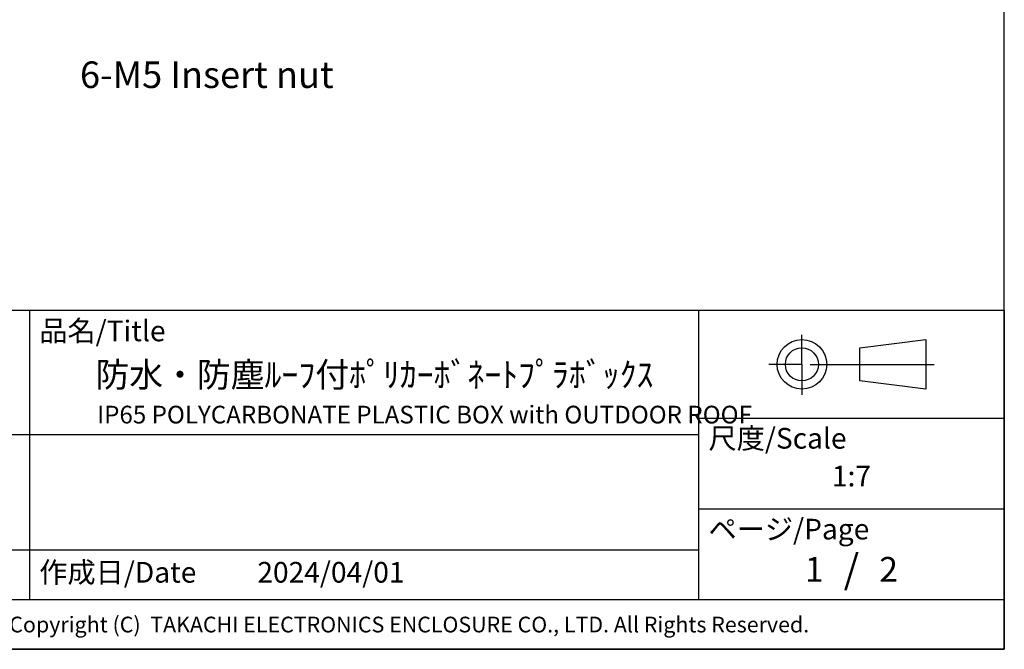
# Model space of a CAD drawing. Units: millimetres. Extents: x 0 to 5717, y -2 to 1960.
# Drawn here: x 1987 to 2821, y 0 to 534 of the extents above; entities that cross this region are included whole.
import ezdxf
from ezdxf.enums import TextEntityAlignment as Align

# ---------------------------------------------------------------- set-up
doc = ezdxf.new("R2010")
doc.units = ezdxf.units.MM
doc.header["$LTSCALE"] = 7
doc.linetypes.add('gen7a', pattern=[6.875, 4.75, -0.875, 0.375, -0.875])
doc.layers.add('7A', color=4, linetype='gen7a')
doc.layers.add('RAHM2', color=1, linetype='Continuous')
doc.styles.get("Standard").update_dxf_attribs({"font": 'ISOCP.SHX', "bigfont": 'EXTFONT.SHX'})
doc.styles.add('takachi1', font='MS PGothic.ttf', dxfattribs={"height": 2.5})

# ---------------------------------------------------------------- blocks, each defined once
blk = doc.blocks.new('TK-A3')
blk.add_lwpolyline([(0, 0), (403, 0), (403, 280), (0, 280)], close=True)
blk = doc.blocks.new('TK-仕様書(和英併記)_221115')
for p, q in [((0, 41), (-193, 41)), ((-118, 41), (-118, 6)), ((-37, 41), (-37, 6)), ((0, 41), (0, 0)), ((-17.5, 36.5), (-9.5, 37.5)), ((-9.5, 37.5), (-9.5, 31.5)), ((-17.5, 32.5), (-17.5, 36.5)), ((-9.5, 31.5), (-17.5, 32.5)), ((-37, 28), (0, 28)), ((-193, 26), (-37, 26)), ((-37, 17), (0, 17)), ((-37, 12), (-193, 12)), ((0, 6), (-193, 6)), ((0, 0), (-193, 0))]:
    blk.add_line(p, q)
for radius in [3, 2]:
    blk.add_circle((-24.5, 34.5), radius)
at = {"layer": '7A'}
for p, q in [((-24.5, 34.5), (-24.5, 38.07)), ((-24.5, 34.5), (-28.5, 34.5)), ((-24.5, 34.5), (-24.5, 30.79)), ((-23.5, 34.5), (-8.5, 34.5))]:
    blk.add_line(p, q, dxfattribs=at)
at = {"insert": (-190, 3), "char_height": 1.9, "attachment_point": 4}
blk.add_mtext_dynamic_manual_height_columns('{\\fMS PGothic|b0|i0|c128|p50;本図面の著作権は株式会社タカチ電機工業に帰属します。\\fMS PGothic|b0|i0|c0|p50; / Copyright (C)\\~ TAKACHI ELECTRONICS \\fMS PGothic|b0|i0|c128|p50;ENCLOSURE CO., LTD. All Rights Reserved.}', width=170.539, gutter_width=15, heights=[0], dxfattribs=at)
for tag, height, p in [('品名', 3, (-110, 33.25)), ('TITLE', 2.5, (-110, 28.25)), ('型番', 3, (-110, 16.84))]:
    blk.add_attdef(tag, text='', height=height).set_placement(p, align=Align.MIDDLE_LEFT)
for tag, height, p in [('GEN-TITLE-SCA', 2.5, (-18.5, 20.65)), ('承認', 2.5, (-180.72, 16.84)), ('検図', 2.5, (-155.5, 16.84)), ('製図', 2.5, (-130.5, 16.84)), ('部品サイズ', 2.5, (-155.5, 9)), ('ページNO.', 3, (-23, 9.29)), ('総ページ数', 3, (-14, 9.29)), ('GEN-TITLE-DAT', 2.5, (-81.5, 9))]:
    blk.add_attdef(tag, text='', height=height).set_placement(p, align=Align.MIDDLE)
at = {"layer": 'RAHM2', "char_height": 2.5}
for s, insert, width, attachment_point in [('品名/Title', (-116.8, 39.8), 90, 1), ('尺度/Scale', (-35.8, 26.8), 20, 1), ('ページ/Page', (-35.8, 15.8), 20, 1), ('作成日/Date', (-116.8, 9), 17.8487, 4)]:
    blk.add_mtext(s, dxfattribs=dict(at, insert=insert, width=width, attachment_point=attachment_point))
at = {"layer": 'RAHM2', "color": 0, "insert": (-18.5, 9.29), "char_height": 3.5, "width": 4.4699, "attachment_point": 5}
blk.add_mtext('/', dxfattribs=at)

msp = doc.modelspace()

# ---------------------------------------------------------------- block references
at = {"lineweight": 0, "xscale": 7, "yscale": 7, "zscale": 7}
msp.add_blockref('TK-A3', (0, 0), dxfattribs=at)
msp.add_blockref('TK-仕様書(和英併記)_221115', (2821, 0), dxfattribs=at).add_auto_attribs({'品名': '防水・防塵ﾙｰﾌ付ﾎﾟﾘｶｰﾎﾞﾈｰﾄﾌﾟﾗﾎﾞｯｸｽ', 'GEN-TITLE-DAT': '2024/04/01', 'GEN-TITLE-SCA': '1:7', 'ページNO.': '1', '総ページ数': '2'})

# ---------------------------------------------------------------- texts
at = {"insert": (2037.89, 498.21), "char_height": 22.5, "attachment_point": 1, "style": 'takachi1'}
msp.add_mtext_dynamic_manual_height_columns('{\\Fisocp3|c128;\\C2;6-M5 Insert nut}', width=217.26, gutter_width=12.5, heights=[0], dxfattribs=at)
at = {"insert": (2052.36, 206.41), "char_height": 15, "attachment_point": 1, "style": 'takachi1'}
msp.add_mtext('{\\Fisocp|c128;IP65 POLYCARBONATE PLASTIC BOX with OUTDOOR ROOF}', dxfattribs=at)

doc.saveas('drawing.dxf')
